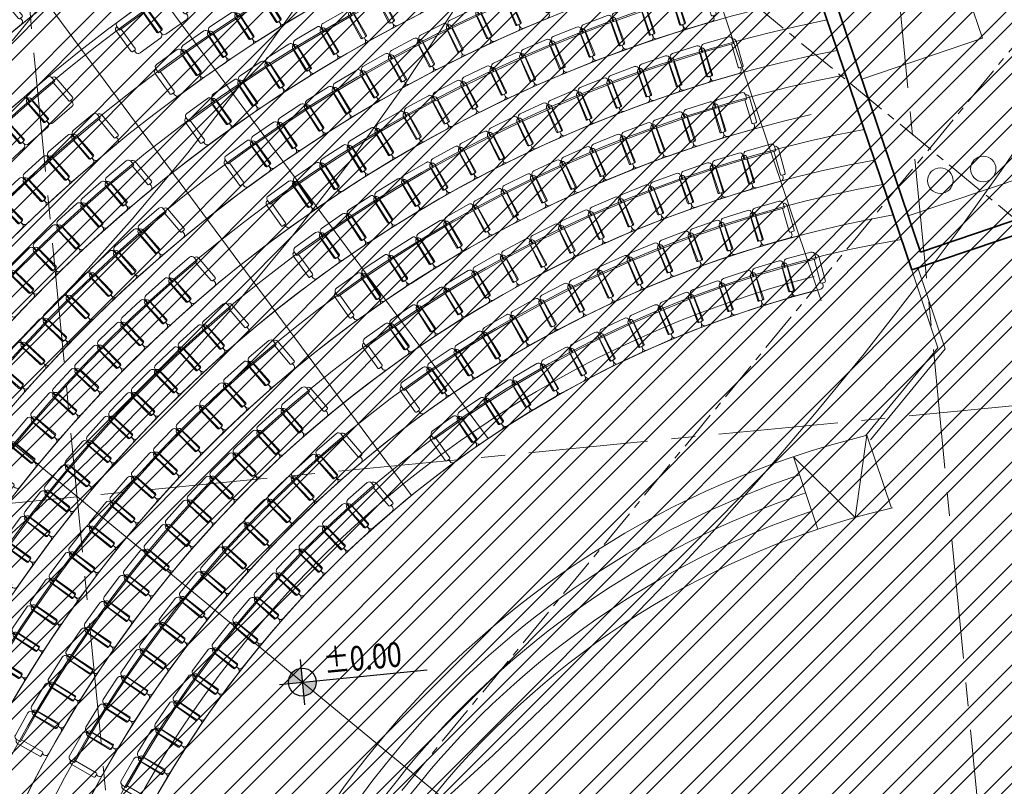
# Model space of a CAD drawing. Extents: x 430020 to 434032, y 2315859 to 2318039.
# Drawn here: x 432417 to 432433, y 2317113 to 2317125 of the extents above; entities that cross this region are included whole.
import ezdxf
from ezdxf.enums import TextEntityAlignment as Align

# ---------------------------------------------------------------- set-up
doc = ezdxf.new("R2010")
doc.units = 0
doc.header["$LTSCALE"] = 0.5
doc.header["$MEASUREMENT"] = 0
doc.linetypes.add('CENTER', pattern=[2, 1.25, -0.25, 0.25, -0.25])
for name, color, linetype, lineweight in [('0-Boder', 255, 'Continuous', 0), ('0-Title', 6, 'Continuous', 20), ('A-Axis', 5, 'CENTER', 9), ('A-Furniture', 125, 'Continuous', 13), ('A-Hach', 251, 'Continuous', 5), ('A-Wall', 1, 'Continuous', 25), ('Furniture', 144, 'Continuous', 9), ('KT-Concrete', 6, 'Continuous', 40), ('KT-Dim', 5, 'Continuous', 13), ('KT-HatchCayxanh', 116, 'Continuous', 5), ('KT-Manh', 8, 'Continuous', 13), ('KT-Thietbi-NT', 125, 'Continuous', 5), ('KT-Tuong', 1, 'Continuous', 35), ('Q-Net manh', 35, 'Continuous', 9), ('QH Duong Bao Bien', 2, 'Continuous', 5)]:
    doc.layers.add(name, color=color, linetype=linetype, lineweight=lineweight)
for name, color, linetype in [('@@-ST-Mat Nuoc', 142, 'Continuous'), ('A-See', 7, 'Continuous'), ('DIM1', 127, 'Continuous'), ('FURN', 114, 'Continuous'), ('KT-Kyhieu', 5, 'Continuous')]:
    doc.layers.add(name, color=color, linetype=linetype)
doc.layers.get('A-Hach').off()
doc.styles.add('VNCC-VnSimli', font='vnsimli.shx', dxfattribs={"width": 0.8})

# ---------------------------------------------------------------- blocks, each defined once
blk = doc.blocks.new('KDV')
blk.add_wipeout([(-584.264, 7.592), (-594, 0), (0, 0), (0, 420.5), (-594, 420.5), (-594, 0), (-584.264, 7.592), (-584.264, 414.885), (-44.32, 414.885), (-44.32, 7.592)]).dxf.layer = '0-Boder'
blk = doc.blocks.new('trucA')
at = {"layer": 'A-Axis', "ltscale": 3}
for p, q in [((-10.926, 4.965), (0.501, -112.48)), ((-24.468, 3.648), (-13.042, -113.798)), ((14.203, -84.02), (-141.064, -99.126))]:
    blk.add_line(p, q, dxfattribs=at)
blk = doc.blocks.new('A$C5F380AC4')
at = {"layer": 'A-Axis'}
blk.add_arc((2538, 58181, -117839), 86007, 174.2688, 179.25103, dxfattribs=at)
blk = doc.blocks.new('KH CotMB005')
at = {"layer": 'KT-Kyhieu'}
h = blk.add_hatch(color=256, dxfattribs=at)
h.paths.add_polyline_path([(0, 125, 0.414214), (-125, 0), (0, 0)])
h.paths.add_polyline_path([(125, 0), (0, 0), (0, -125, 0.414214)])
for p, q in [((0, 205), (0, -205)), ((-205, 0), (1125, 0))]:
    blk.add_line(p, q, dxfattribs=at)
blk.add_circle((0, 0), 125, dxfattribs=at)
at = {"layer": 'KT-Kyhieu', "color": 6, "style": 'VNCC-VnSimli', "width": 0.8}
blk.add_attdef('%%P0.000', (203.7, 55.2), '', height=220, dxfattribs=at)
blk.add_attdef('-0.050', text='', height=220, dxfattribs=at).set_placement((203.7, -54.8), align=Align.TOP_LEFT)
blk = doc.blocks.new('1')
at = {"layer": 'KT-Thietbi-NT'}
for p, q in [((200, 0), (-200, 0)), ((-300, -100), (-300, -500)), ((-235, -85), (-285, -85)), ((-250, -85), (-250, -50)), ((-220, -100), (-220, -478)), ((220, -101), (220, -478)), ((285, -85), (235, -85)), ((250, -85), (250, -50)), ((300, -101), (300, -508)), ((-250, -478), (-250, -550)), ((-250, -478), (250, -478)), ((-250, -550), (-250, -550)), ((200, -600), (-200, -600)), ((250, -478), (250, -550)), ((250, -550), (250, -550))]:
    blk.add_line(p, q, dxfattribs=at)
for centre, radius, start, end in [((-200, -50), 50, 90, 180), ((200, -50), 50, 0, 90), ((-285, -100), 15, 90, 180), ((-235, -100), 15, 0, 90), ((235, -100), 15, 90, 180), ((285, -100), 15, 0, 90), ((-250, -500), 50, 180, 270), ((-200, -550), 50, 180, 270), ((200, -550), 50, 270, 0), ((250, -500), 50, 270, 0)]:
    blk.add_arc(centre, radius, start, end, dxfattribs=at)
blk = doc.blocks.new('KhoiA11')
at = {"layer": 'KT-HatchCayxanh'}
h = blk.add_hatch(dxfattribs=at)
h.set_pattern_fill('GRASS', color=256, scale=0.5, angle=5.557, style=0)
h.set_pattern_definition([(95.55697, (-392.72803, 214.36772), (-0.38612834, 0.31765532), [0.09375, -0.6133568]), (50.55697, (-392.72803, 214.3677), (-0.38612834, 0.3176553), [0.09375, -0.40625]), (140.55697, (-392.72803, 214.3677), (-0.3176553, -0.38612834), [0.09375, -0.40625])])
h.paths.add_polyline_path([(-85.985, 19.33, 0.125479), (-85.211, 33.587, 0.02107), (-85.847, 35.883), (-87.77, 35.262, -0.145894), (-87.991, 19.952, -0.09852), (-94.066, 8.674, -0.09852), (-103.962, 0.539, -0.145895), (-118.942, -2.629), (-119.18, -4.636, 0.021071), (-116.805, -4.817, 0.125479), (-102.964, -1.309, 0.098439), (-92.444, 7.34, 0.098439)])
h.paths.add_polyline_path([(-95.224, 9.627, 0.098584), (-89.424, 20.397, 0.145382), (-89.199, 34.801), (-90.985, 34.224, -0.020106), (-90.491, 32.452, -0.124699), (-91.143, 20.931, -0.098671), (-96.614, 10.771, -0.098671), (-105.529, 3.443, -0.124699), (-116.709, 0.583, -0.020108), (-118.543, 0.726), (-118.765, -1.138, 0.145384), (-104.674, 1.859, 0.098584)])
h = blk.add_hatch(dxfattribs=at)
h.set_pattern_fill('GRASS', color=256, scale=0.5, angle=5.557, style=0)
h.set_pattern_definition([(95.55697, (-480.51527, -69.8199), (-0.38612834, 0.31765532), [0.09375, -0.6133568]), (50.55697, (-480.51527, -69.8199), (-0.38612834, 0.3176553), [0.09375, -0.40625]), (140.55697, (-480.51527, -69.8199), (-0.3176553, -0.38612834), [0.09375, -0.40625])])
h.paths.add_polyline_path([(-85.985, 19.33, 0.112832), (-84.966, 32.167), (-87.044, 31.861, -0.112874), (-87.991, 19.952, -0.09852), (-94.066, 8.674, -0.09852), (-103.962, 0.539, -0.112875), (-115.464, -2.686), (-115.364, -4.783, 0.112833), (-102.964, -1.309, 0.098439), (-92.444, 7.34, 0.098439)])
h.paths.add_polyline_path([(-89.424, 20.397, 0.112908), (-88.528, 31.642), (-90.309, 31.379, -0.112954), (-91.143, 20.931, -0.098671), (-96.614, 10.771, -0.098671), (-105.529, 3.443, -0.112955), (-115.621, 0.61), (-115.536, -1.188, 0.112909), (-104.674, 1.859, 0.098584), (-95.224, 9.627, 0.098584)], flags=17)
edge = h.paths.add_edge_path()
edge.add_line((-125.275, -3.214), (-124.574, -1.234))
edge.add_arc((-115.841, 23.446), 26.18, 236.0149, 250.5149, ccw=False)
edge.add_arc((-167.337, 97.754), 102.849, 288.7049, 291.00231, ccw=False)
edge.add_line((-134.354, 0.338), (-133.681, -1.651))
edge.add_arc((-167.337, 97.754), 104.949, 288.7049, 290.41785)
edge.add_arc((-115.841, 23.446), 28.28, 238.2466, 250.5149)
at = {"layer": 'A-Axis'}
for p, q in [((-128.339, -4.984), (-87.271, 44.937)), ((-130.01, 12.188), (-104.443, 43.266)), ((-114.859, 42.253), (-79.338, 13.031))]:
    blk.add_line(p, q, dxfattribs=at)
at = {"layer": 'A-Axis', "ltscale": 100}
blk.add_line((-132.765, 40.511), (-86.896, 2.775), dxfattribs=at)
for points in [[(-93.977, 62.37, 0.103371), (-103.042, 75.792, 0.085112), (-119.186, 86.82, 0.062009), (-137.862, 92.898, 0.046058), (-156.135, 94.832, 0.042023), (-174.1, 93.591, 0.043784), (-191.765, 89.282, 0.053503), (-209.074, 81.3, 0.065656), (-223.068, 70.232, 0.139679), (-234.758, 48.673, 0.141187), (-233.015, 30.757, 0.140216), (-217.388, 11.855, 0.06758), (-201.523, 3.691, 0.053545), (-183.001, -0.804, 0.043967), (-164.836, -1.627, 0.042032), (-146.969, 0.618, 0.046385), (-129.411, 6.037, 0.059132), (-112.257, 15.601, 0.083227), (-98.542, 29.534, 0.102823), (-92.234, 44.454, 0.141443), (-93.977, 62.37)], [(-113.647, 24.219, 0.147436), (-102.186, 43.77, 0.153696), (-103.876, 61.128, 0.15495), (-118.884, 78.095, 0.084234), (-137.479, 85.924, 0.059201), (-155.579, 88.155, 0.052828), (-173.308, 86.43, 0.057641), (-190.638, 80.753, 0.079978), (-207.373, 69.49, 0.13924), (-220.781, 50.422, 0.147244), (-217.143, 32.578, 0.157271), (-202.138, 15.614, 0.084125), (-183.542, 7.784, 0.058102), (-165.44, 5.553, 0.052805), (-147.711, 7.278, 0.058447), (-130.38, 12.955, 0.082767)], [(-115.082, 25.751, 0.147292), (-104.234, 44.234, 0.153257), (-105.803, 60.293, 0.155046), (-119.987, 76.308, 0.084407), (-137.969, 83.882, 0.059253), (-155.593, 86.055, 0.052845), (-172.887, 84.373, 0.057641), (-189.758, 78.846, 0.079955), (-205.935, 67.959, 0.142891), (-216.789, 49.462, 0.153295), (-215.215, 33.409, 0.157438), (-201.039, 17.404, 0.084306), (-183.054, 9.826, 0.058136), (-165.424, 7.653, 0.05282), (-148.131, 9.335, 0.058477), (-131.256, 14.864, 0.082838)]]:
    blk.add_lwpolyline(points, format="xyb", close=True, dxfattribs=at)
at = {"layer": 'A-Furniture'}
blk.add_line((-101.423, 27.415), (-105.043, 38.1), dxfattribs=at)
for radius, start, end in [(27.836, 103.1161, 177.9979), (26.936, 102.9283, 178.1856), (25.436, 102.5857, 178.5282), (24.536, 102.36, 178.754), (23.636, 102.1169, 178.9971), (22.736, 101.8544, 179.2595), (21.836, 101.5701, 179.5438), (20.936, 101.2612, 179.8527), (20.036, 100.9243, 180.1896), (19.136, 100.5554, 180.5586), (18.236, 100.1497, 180.9643), (17.336, 99.7013, 181.4126)]:
    blk.add_arc((-97.244, 11.288), radius, start, end, dxfattribs=at)
at = {"layer": 'Furniture'}
for p, q in [((-98.89, 31.532), (-100.431, 36.078)), ((-106.651, 25.251), (-113.852, 34.973)), ((-106.651, 25.251), (-113.852, 34.973)), ((-107.857, 24.358), (-115.118, 34.163)), ((-107.857, 24.358), (-115.118, 34.163)), ((-98.89, 31.532), (-100.785, 30.89)), ((-95.226, 30.381), (-100.057, 28.744)), ((-97.957, 29.455), (-100.057, 28.744)), ((-99.59, 26.677), (-100.007, 27.908)), ((-99.477, 26.657), (-99.908, 27.929)), ((-100.726, 25.296), (-99.59, 26.677)), ((-100.649, 25.233), (-99.477, 26.657))]:
    blk.add_line(p, q, dxfattribs=at)
for centre in [(-98.879, 29.482), (-99.553, 29.298)]:
    blk.add_circle(centre, 0.2, dxfattribs=at)
for radius, start, end in [(27.336, 103.0133, 178.1006), (26.436, 102.8185, 178.2955), (26.436, 107.2229, 173.891), (25.536, 101.6104, 178.5041), (24.036, 102.2272, 178.8868), (23.136, 101.9736, 179.1404), (23.136, 105.8369, 175.277), (22.236, 101.4542, 179.4146), (22.236, 105.7003, 175.4136), (21.336, 101.4018, 179.7122), (21.336, 105.5522, 175.5618), (20.436, 101.0777, 180.0362), (20.436, 105.3909, 175.723), (19.536, 102.8195, 180.3904), (19.536, 105.2148, 175.8992), (18.636, 100.3349, 180.7791), (18.636, 105.0216, 176.0924), (17.736, 99.9063, 181.2077), (17.736, 104.8087, 176.3052), (17.056, 104.573, 181.5619), (16.836, 104.573, 181.6827), (16.836, 104.6328, 176.4812)]:
    blk.add_arc((-97.244, 11.288), radius, start, end, dxfattribs=at)
at = {"layer": 'KT-Concrete', "const_width": 0.2}
blk.add_lwpolyline([(-123.489, 1.832), (-123.489, 1.832), (-123.359, 6.029, -0.273252), (-119.385, 29.503), (-119.728, 29.785), (-118.694, 29.722), (-118.997, 29.919, -0.272606), (-96.666, 37.839), (-93.019, 38.763)], format="xyb", dxfattribs=at)
at = {"layer": 'KT-Manh', "linetype": 'Continuous'}
for p, q in [((-100.891, 24.012), (-100.708, 25.302)), ((-100.321, 24.161), (-100.708, 25.302)), ((-101.476, 23.829), (-101.861, 24.966)), ((-101.861, 24.966), (-100.891, 24.012))]:
    blk.add_line(p, q, dxfattribs=at)
for radius, start, end in [(14.436, 103.9499, 177.2312), (14.136, 108.6499, 172.4641), (13.836, 108.6484, 172.4655), (13.236, 103.3696, 177.7444), (13.536, 108.6469, 172.467)]:
    blk.add_arc((-97.244, 11.288), radius, start, end, dxfattribs=at)
at = {"layer": 'KT-Tuong'}
for p, q in [((-100.003, 27.897), (-103.518, 38.272)), ((-99.865, 28.176), (-103.292, 38.29)), ((-94.741, 29.912), (-99.865, 28.176)), ((-94.668, 29.704), (-100.003, 27.897))]:
    blk.add_line(p, q, dxfattribs=at)
at = {"layer": '0-Title', "xscale": 0.001000000021991702, "yscale": 0.001000000021991702, "zscale": 0.001000000021991702, "rotation": 229.9084095718468}
blk.add_blockref('1', (-113.566, 25.029), dxfattribs=at)
at = {"layer": 'FURN'}
for p, xscale, yscale, zscale, rotation in [((-109.68, 31.857), 0.001000000001122083, 0.001000000001122083, 0.001000000001122083, 211.1578276535837), ((-107.898, 31.825), 0.0009999999960758513, 0.0009999999960758513, 0.0009999999960758513, 207.4194536227949), ((-111.551, 31.712), 0.001000000018697257, 0.001000000018697257, 0.001000000018697257, 215.0112935769494), ((-105.907, 31.767), 0.000999999976937911, 0.000999999976937911, 0.000999999976937911, 202.9305394479093), ((-103.333, 31.737), 0.001000000021370613, 0.001000000021370613, 0.001000000021370613, 196.5831757732103), ((-114.135, 31.624), 0.001000000003599357, 0.001000000003599357, 0.001000000003599357, 219.7132370531942), ((-110.105, 31.594), 0.00100000002592581, 0.00100000002592581, 0.00100000002592581, 212.3497148733806), ((-108.339, 31.59), 0.001000000001086143, 0.001000000001086143, 0.001000000001086143, 208.6577032443159), ((-106.366, 31.567), 0.00099999999662901, 0.00099999999662901, 0.00099999999662901, 204.2189109167405), ((-103.811, 31.588), 0.001000000025213712, 0.001000000025213712, 0.001000000025213712, 197.9258935135238), ((-111.957, 31.421), 0.001000000018395809, 0.001000000018395809, 0.001000000018395809, 216.1601606052207), ((-108.775, 31.345), 0.0009999999961792525, 0.0009999999961792525, 0.0009999999961792525, 209.8959570822909), ((-106.819, 31.357), 0.0009999999882568766, 0.0009999999882568766, 0.0009999999882568766, 205.5072811363632), ((-104.285, 31.429), 0.001000000007054515, 0.001000000007054515, 0.001000000007054515, 199.2686113680105), ((-110.525, 31.322), 0.000999999973430746, 0.000999999973430746, 0.000999999973430746, 213.5416007420552), ((-104.755, 31.258), 0.0009999999793703866, 0.0009999999793703866, 0.0009999999793703866, 200.6113305892495), ((-110.939, 31.041), 0.001000000002343937, 0.001000000002343937, 0.001000000002343937, 214.7334892370716), ((-109.206, 31.092), 0.001000000020216088, 0.001000000020216088, 0.001000000020216088, 211.1342096239487), ((-107.268, 31.136), 0.001000000001627706, 0.001000000001627706, 0.001000000001627706, 206.795653858352), ((-105.221, 31.077), 0.0009999999903832677, 0.0009999999903832677, 0.0009999999903832677, 201.9540475228396), ((-107.712, 30.906), 0.001000000007372029, 0.001000000007372029, 0.001000000007372029, 208.0840219565381), ((-105.682, 30.885), 0.00100000000052639, 0.00100000000052639, 0.00100000000052639, 203.2967655549462), ((-102.909, 30.923), 0.0009999999975794987, 0.0009999999975794987, 0.0009999999975794987, 196.0927565559211), ((-111.346, 30.752), 0.001000000001374471, 0.001000000001374471, 0.001000000001374471, 215.9253753894884), ((-109.631, 30.828), 0.0009999999902807126, 0.0009999999902807126, 0.0009999999902807126, 212.3724601676858), ((-103.387, 30.779), 0.001000000020364734, 0.001000000020364734, 0.001000000020364734, 197.4946091550153), ((-108.15, 30.666), 0.001000000010348587, 0.001000000010348587, 0.001000000010348587, 209.3723933987322), ((-106.139, 30.681), 0.001000000004728949, 0.001000000004728949, 0.001000000004728949, 204.6394825399009), ((-103.862, 30.623), 0.001000000016753041, 0.001000000016753041, 0.001000000016753041, 198.8964627062139), ((-110.051, 30.556), 0.0009999999709045984, 0.0009999999709045984, 0.0009999999709045984, 213.6107128916566), ((-108.583, 30.416), 0.001000000011393256, 0.001000000011393256, 0.001000000011393256, 210.6607666675551), ((-106.591, 30.468), 0.000999999972283762, 0.000999999972283762, 0.000999999972283762, 205.9822018961696), ((-104.333, 30.455), 0.001000000019309748, 0.001000000019309748, 0.001000000019309748, 200.298311719155), ((-113.341, 30.332), 0.001000000005525333, 0.001000000005525333, 0.001000000005525333, 220.2067642319578), ((-110.464, 30.275), 0.001000000017959225, 0.001000000017959225, 0.001000000017959225, 214.8489656549591), ((-104.8, 30.276), 0.001000000014066218, 0.001000000014066218, 0.001000000014066218, 201.7001670448327), ((-109.01, 30.156), 0.0009999999880777914, 0.0009999999880777914, 0.0009999999880777914, 211.949137966789), ((-107.038, 30.243), 0.001000000009266031, 0.001000000009266031, 0.001000000009266031, 207.3249181158496), ((-113.72, 30.006), 0.001000000002687355, 0.001000000002687355, 0.001000000002687355, 221.3556342365959), ((-110.871, 29.985), 0.000999999995664503, 0.000999999995664503, 0.000999999995664503, 216.0872194616474), ((-107.479, 30.009), 0.001000000002775375, 0.001000000002775375, 0.001000000002775375, 208.6676382106925), ((-105.262, 30.085), 0.001000000003812147, 0.001000000003812147, 0.001000000003812147, 203.1020166489203), ((-102.698, 30.047), 0.001000000007291939, 0.001000000007291939, 0.001000000007291939, 196.2103202028739), ((-109.432, 29.886), 0.001000000022431342, 0.001000000022431342, 0.001000000022431342, 213.2375083552758), ((-105.72, 29.884), 0.0009999999844676733, 0.0009999999844676733, 0.0009999999844676733, 204.5038704217832), ((-103.176, 29.902), 0.001000000014597235, 0.001000000014597235, 0.001000000014597235, 197.6767537986586), ((-114.092, 29.672), 0.0009999999875483973, 0.0009999999875483973, 0.0009999999875483973, 222.5045018016426), ((-112.63, 29.754), 0.00100000003662922, 0.00100000003662922, 0.00100000003662922, 219.8010356745558), ((-107.915, 29.764), 0.001000000003064858, 0.001000000003064858, 0.001000000003064858, 210.0103551349607), ((-106.172, 29.671), 0.0009999999867536249, 0.0009999999867536249, 0.0009999999867536249, 205.9057205913913), ((-103.65, 29.744), 0.0009999999816410377, 0.0009999999816410377, 0.0009999999816410377, 199.1431868203263), ((-109.847, 29.608), 0.0009999999936006311, 0.0009999999936006311, 0.0009999999936006311, 214.5258775014984), ((-108.345, 29.509), 0.0009999999790516467, 0.0009999999790516467, 0.0009999999790516467, 211.3530745088782), ((-104.121, 29.574), 0.0009999999720440537, 0.0009999999720440537, 0.0009999999720440537, 200.6096211863432), ((-113.011, 29.43), 0.0009999999944303368, 0.0009999999944303368, 0.0009999999944303368, 220.992920596815), ((-106.619, 29.447), 0.001000000015692296, 0.001000000015692296, 0.001000000015692296, 207.3075738881831), ((-104.586, 29.392), 0.0009999999756110092, 0.0009999999756110092, 0.0009999999756110092, 202.0760572009326), ((-110.255, 29.32), 0.001000000023652469, 0.001000000023652469, 0.001000000023652469, 215.8142489960046), ((-108.769, 29.243), 0.0009999999701742225, 0.0009999999701742225, 0.0009999999701742225, 212.6957922657401), ((-107.061, 29.212), 0.001000000005549289, 0.001000000005549289, 0.001000000005549289, 208.7094239903098), ((-105.047, 29.198), 0.001000000015059356, 0.001000000015059356, 0.001000000015059356, 203.5424914267441), ((-102.249, 29.239), 0.001000000001339778, 0.001000000001339778, 0.001000000001339778, 195.5786397235429), ((-113.385, 29.098), 0.0009999999961423638, 0.0009999999961423638, 0.0009999999961423638, 222.1848088507324), ((-102.729, 29.099), 0.0009999999994992409, 0.0009999999994992409, 0.0009999999994992409, 197.1158940247774), ((-112.104, 29.021), 0.000999999976469534, 0.000999999976469534, 0.000999999976469534, 219.9637224607999), ((-109.187, 28.968), 0.001000000023477688, 0.001000000023477688, 0.001000000023477688, 214.0385103154705), ((-107.496, 28.966), 0.001000000008908348, 0.001000000008908348, 0.001000000008908348, 210.1112788905138), ((-105.503, 28.992), 0.001000000011161719, 0.001000000011161719, 0.001000000011161719, 205.0089254414676), ((-103.204, 28.945), 0.000999999968417136, 0.000999999968417136, 0.000999999968417136, 198.6531483977877), ((-113.752, 28.759), 0.0009999999775708367, 0.0009999999775708367, 0.0009999999775708367, 223.3766950927871), ((-107.926, 28.71), 0.0009999999714641707, 0.0009999999714641707, 0.0009999999714641707, 211.5131295175789), ((-105.953, 28.775), 0.001000000010928853, 0.001000000010928853, 0.001000000010928853, 206.4753611648182), ((-103.676, 28.779), 0.0009999999904464602, 0.0009999999904464602, 0.0009999999904464602, 200.1904056422728), ((-112.484, 28.696), 0.000999999976367486, 0.000999999976367486, 0.000999999976367486, 221.2019747490877), ((-109.598, 28.684), 0.0009999999889407328, 0.0009999999889407328, 0.0009999999889407328, 215.3812277966403), ((-104.143, 28.6), 0.001000000010704789, 0.001000000010704789, 0.001000000010704789, 201.7276599350961), ((-108.349, 28.444), 0.000999999989970591, 0.000999999989970591, 0.000999999989970591, 212.9149826315717), ((-106.398, 28.547), 0.001000000012863816, 0.001000000012863816, 0.001000000012863816, 207.9417926042997), ((-104.605, 28.409), 0.001000000033852305, 0.001000000033852305, 0.001000000033852305, 203.2649141591906), ((-114.111, 28.412), 0.0009999999986682673, 0.0009999999986682673, 0.0009999999986682673, 224.5685814079536), ((-112.856, 28.362), 0.0009999999931933823, 0.0009999999931933823, 0.0009999999931933823, 222.4402259617622), ((-111.59, 28.277), 0.001000000019957367, 0.001000000019957367, 0.001000000019957367, 220.1793626530203), ((-106.837, 28.307), 0.001000000007092052, 0.001000000007092052, 0.001000000007092052, 209.4082296616747), ((-102.11, 28.344), 0.001000000022810137, 0.001000000022810137, 0.001000000022810137, 195.9239906693055), ((-108.765, 28.167), 0.001000000013586696, 0.001000000013586696, 0.001000000013586696, 214.3168315653419), ((-105.061, 28.205), 0.001000000011402164, 0.001000000011402164, 0.001000000011402164, 204.8021670985644), ((-102.589, 28.2), 0.001000000024711179, 0.001000000024711179, 0.001000000024711179, 197.5392540844988), ((-113.222, 28.021), 0.0009999999830335561, 0.0009999999830335561, 0.0009999999830335561, 223.6784814061404), ((-107.269, 28.056), 0.0009999999969141054, 0.0009999999969141054, 0.0009999999969141054, 210.8746646529516), ((-105.512, 27.989), 0.001000000022749768, 0.001000000022749768, 0.001000000022749768, 206.3394231857543), ((-103.063, 28.042), 0.001000000000991009, 0.001000000000991009, 0.001000000000991009, 199.1545161928785), ((-111.968, 27.95), 0.0009999999953458356, 0.0009999999953458356, 0.0009999999953458356, 221.4677336467729), ((-109.174, 27.88), 0.0009999999781318142, 0.0009999999781318142, 0.0009999999781318142, 215.7186861154146), ((-107.695, 27.794), 0.0009999999861521976, 0.0009999999861521976, 0.0009999999861521976, 212.3410970392794), ((-103.533, 27.872), 0.001000000014856471, 0.001000000014856471, 0.001000000014856471, 200.7697807448481), ((-113.58, 27.672), 0.001000000007297052, 0.001000000007297052, 0.001000000007297052, 224.9167323280948), ((-105.957, 27.762), 0.001000000014751935, 0.001000000014751935, 0.001000000014751935, 207.8766790817355), ((-103.998, 27.688), 0.001000000007440083, 0.001000000007440083, 0.001000000007440083, 202.38504442177), ((-112.339, 27.615), 0.001000000014582238, 0.001000000014582238, 0.001000000014582238, 222.7561060086287), ((-111.103, 27.51), 0.001000000016430887, 0.001000000016430887, 0.001000000016430887, 220.5093824810399), ((-108.114, 27.521), 0.0009999999946289694, 0.0009999999946289694, 0.0009999999946289694, 213.8075327246142), ((-106.396, 27.522), 0.0009999999842840307, 0.0009999999842840307, 0.0009999999842840307, 209.4139334406662), ((-104.458, 27.491), 0.001000000019454535, 0.001000000019454535, 0.001000000019454535, 204.0003063321517), ((-101.622, 27.545), 0.0009999999881118622, 0.0009999999881118622, 0.0009999999881118622, 195.0732329413607), ((-102.103, 27.408), 0.001000000021364036, 0.001000000021364036, 0.001000000021364036, 196.7748426306646), ((-113.93, 27.315), 0.00100000000346944, 0.00100000000346944, 0.00100000000346944, 226.1549825262667), ((-112.703, 27.271), 0.0009999999878694645, 0.0009999999878694645, 0.0009999999878694645, 224.0444747735595), ((-108.526, 27.237), 0.0009999999780418048, 0.0009999999780418048, 0.0009999999780418048, 215.2739671643881), ((-106.828, 27.27), 0.001000000006150507, 0.001000000006150507, 0.001000000006150507, 210.9511887260689), ((-104.912, 27.281), 0.001000000031011214, 0.001000000031011214, 0.001000000031011214, 205.615569595986), ((-102.579, 27.256), 0.00100000002072857, 0.00100000002072857, 0.00100000002072857, 198.4764547887082), ((-111.479, 27.181), 0.001000000002272603, 0.001000000002272603, 0.001000000002272603, 221.8521016838034), ((-105.359, 27.058), 0.0009999999818497852, 0.0009999999818497852, 0.0009999999818497852, 207.2308333680927), ((-103.051, 27.091), 0.001000000027674623, 0.001000000027674623, 0.001000000027674623, 200.1780656632741), ((-113.058, 26.92), 0.001000000002225951, 0.001000000002225951, 0.001000000002225951, 225.3328455067248), ((-107.254, 27.008), 0.0009999999799580864, 0.0009999999799580864, 0.0009999999799580864, 212.488442432229), ((-103.518, 26.911), 0.0009999999788675043, 0.0009999999788675043, 0.0009999999788675043, 201.8796763831907), ((-111.848, 26.843), 0.0009999999856230037, 0.0009999999856230037, 0.0009999999856230037, 223.1948201171611), ((-110.577, 26.776), 0.0009999999966974133, 0.0009999999966974133, 0.0009999999966974133, 220.7242431991013), ((-107.672, 26.733), 0.0009999999894869144, 0.0009999999894869144, 0.0009999999894869144, 214.0256988963947), ((-105.801, 26.823), 0.001000000020087692, 0.001000000020087692, 0.001000000020087692, 208.8460930341985), ((-103.979, 26.718), 0.0009999999949021887, 0.0009999999949021887, 0.0009999999949021887, 203.581287314007), ((-106.235, 26.576), 0.001000000011976616, 0.001000000011976616, 0.001000000011976616, 210.4613576027911), ((-113.406, 26.56), 0.001000000029377637, 0.001000000029377637, 0.001000000029377637, 226.6212173978268), ((-112.208, 26.496), 0.001000000000052342, 0.001000000000052342, 0.001000000000052342, 224.5375346967446), ((-110.952, 26.445), 0.001000000031104889, 0.001000000031104889, 0.001000000031104889, 222.1260932503025), ((-108.082, 26.448), 0.0009999999618901488, 0.0009999999618901488, 0.0009999999618901488, 215.5629518404396), ((-104.434, 26.511), 0.001000000026894212, 0.001000000026894212, 0.001000000026894212, 205.2828988098108), ((-106.663, 26.317), 0.001000000018797584, 0.001000000018797584, 0.001000000018797584, 212.0766195977398), ((-104.883, 26.291), 0.0009999999646797045, 0.0009999999646797045, 0.0009999999646797045, 206.9845088953957), ((-113.745, 26.193), 0.0009999999920257585, 0.0009999999920257585, 0.0009999999920257585, 227.9095886372766), ((-112.561, 26.141), 0.001000000005547869, 0.001000000005547869, 0.001000000005547869, 225.8802535192477), ((-109.864, 26.201), 0.0010000000174953, 0.0010000000174953, 0.0010000000174953, 220.2397055953556), ((-111.318, 26.105), 0.0009999999918177149, 0.0009999999918177149, 0.0009999999918177149, 223.5279466744148), ((-107.082, 26.045), 0.001000000007584258, 0.001000000007584258, 0.001000000007584258, 213.6918828042569), ((-105.325, 26.058), 0.001000000010678282, 0.001000000010678282, 0.001000000010678282, 208.68612126392), ((-110.241, 25.873), 0.0009999999780620646, 0.0009999999780620646, 0.0009999999780620646, 221.7061383619377), ((-105.76, 25.811), 0.0009999999675629246, 0.0009999999675629246, 0.0009999999675629246, 210.3877310557722), ((-114.076, 25.818), 0.001000000006474171, 0.001000000006474171, 0.001000000006474171, 229.1979614449763), ((-112.904, 25.778), 0.001000000017265104, 0.001000000017265104, 0.001000000017265104, 227.2229726586674), ((-111.676, 25.756), 0.001000000010277136, 0.001000000010277136, 0.001000000010277136, 224.9297987857437), ((-107.494, 25.762), 0.0009999999938617886, 0.0009999999938617886, 0.0009999999938617886, 215.3071466160319), ((-110.61, 25.536), 0.001000000013954047, 0.001000000013954047, 0.001000000013954047, 223.1725726842602), ((-106.188, 25.552), 0.0009999999976552467, 0.0009999999976552467, 0.0009999999976552467, 212.0893419340249), ((-113.24, 25.408), 0.000999999989411616, 0.000999999989411616, 0.000999999989411616, 228.5656894299122), ((-112.026, 25.399), 0.001000000009547298, 0.001000000009547298, 0.001000000009547298, 226.3316505935997), ((-109.341, 25.464), 0.001000000012093445, 0.001000000012093445, 0.001000000012093445, 220.4747181761697), ((-110.971, 25.189), 0.000999999983462514, 0.000999999983462514, 0.000999999983462514, 224.6390079009238), ((-106.607, 25.28), 0.0009999999864090932, 0.0009999999864090932, 0.0009999999864090932, 213.7909552798897), ((-109.717, 25.135), 0.0009999999791581555, 0.0009999999791581555, 0.0009999999791581555, 222.0119728011117), ((-112.367, 25.033), 0.000999999972023075, 0.000999999972023075, 0.000999999972023075, 227.7335009838896), ((-107.019, 24.996), 0.0009999999987596252, 0.0009999999987596252, 0.0009999999987596252, 215.4925637172053), ((-111.322, 24.833), 0.001000000022754378, 0.001000000022754378, 0.001000000022754378, 226.1054415103679), ((-110.084, 24.795), 0.0009999999682961868, 0.0009999999682961868, 0.0009999999682961868, 223.5492263457694), ((-108.798, 24.744), 0.000999999973329121, 0.000999999973329121, 0.000999999973329121, 220.6529335781059), ((-113.884, 24.643), 0.001000000002217422, 0.001000000002217422, 0.001000000002217422, 231.2511248765878), ((-112.699, 24.659), 0.000999999971884053, 0.000999999971884053, 0.000999999971884053, 229.1353529445994), ((-111.664, 24.468), 0.0009999999948940303, 0.0009999999948940303, 0.0009999999948940303, 227.5718766688526), ((-110.441, 24.446), 0.0009999999905263679, 0.0009999999905263679, 0.0009999999905263679, 225.086483256957), ((-109.173, 24.413), 0.0009999999939530498, 0.0009999999939530498, 0.0009999999939530498, 222.2681963711582), ((-113.021, 24.277), 0.0009999999771819782, 0.0009999999771819782, 0.0009999999771819782, 230.5372053376498), ((-111.996, 24.095), 0.001000000003036319, 0.001000000003036319, 0.001000000003036319, 229.038310165131), ((-110.79, 24.087), 0.0009999999752852476, 0.0009999999752852476, 0.0009999999752852476, 226.6237370061061), ((-109.538, 24.071), 0.001000000006739103, 0.001000000006739103, 0.001000000006739103, 223.8834577405455), ((-108.311, 23.976), 0.00100000002979831, 0.00100000002979831, 0.00100000002979831, 221.0973982361431), ((-113.334, 23.887), 0.001000000007927551, 0.001000000007927551, 0.001000000007927551, 231.9390576369656), ((-112.319, 23.713), 0.001000000003826712, 0.001000000003826712, 0.001000000003826712, 230.5047465323391), ((-111.128, 23.719), 0.001000000016621878, 0.001000000016621878, 0.001000000016621878, 228.1609918555448), ((-109.894, 23.72), 0.000999999994618703, 0.000999999994618703, 0.000999999994618703, 225.4987240057604), ((-108.683, 23.641), 0.0009999999877566626, 0.0009999999877566626, 0.0009999999877566626, 222.7990102841165), ((-113.638, 23.49), 0.0009999999718769866, 0.0009999999718769866, 0.0009999999718769866, 233.3409095307956), ((-110.239, 23.358), 0.0009999999994307694, 0.0009999999994307694, 0.0009999999994307694, 227.1139870564802), ((-112.632, 23.324), 0.0009999999812501483, 0.0009999999812501483, 0.0009999999812501483, 231.9711793754828), ((-111.456, 23.342), 0.0009999999889001307, 0.0009999999889001307, 0.0009999999889001307, 229.6982462300254), ((-109.044, 23.296), 0.0009999999823788574, 0.0009999999823788574, 0.0009999999823788574, 224.5006190976929), ((-113.931, 23.085), 0.0009999999932560806, 0.0009999999932560806, 0.0009999999932560806, 234.7427598199332), ((-112.935, 22.926), 0.001000000024060231, 0.001000000024060231, 0.001000000024060231, 233.4376139100557), ((-111.775, 22.957), 0.0009999999872349929, 0.0009999999872349929, 0.0009999999872349929, 231.2355004336727), ((-110.574, 22.987), 0.001000000029538439, 0.001000000029538439, 0.001000000029538439, 228.7292487818499), ((-109.396, 22.941), 0.0009999999805374378, 0.0009999999805374378, 0.0009999999805374378, 226.2022308515956), ((-110.899, 22.607), 0.001000000001634346, 0.001000000001634346, 0.001000000001634346, 230.3445107989741), ((-109.736, 22.575), 0.001000000019442392, 0.001000000019442392, 0.001000000019442392, 227.9038426104337), ((-113.228, 22.52), 0.000999999997437461, 0.000999999997437461, 0.000999999997437461, 234.9040481214821), ((-112.083, 22.563), 0.001000000000895867, 0.001000000000895867, 0.001000000000895867, 232.7727548540913), ((-112.38, 22.16), 0.0009999999953713109, 0.0009999999953713109, 0.0009999999953713109, 234.3100096918738), ((-111.212, 22.217), 0.0009999999860695673, 0.0009999999860695673, 0.0009999999860695673, 231.9597738373716), ((-110.066, 22.199), 0.001000000012234095, 0.001000000012234095, 0.001000000012234095, 229.6054544736896), ((-113.51, 22.108), 0.0009999999984487981, 0.0009999999984487981, 0.0009999999984487981, 236.3704829201816), ((-110.384, 21.813), 0.001000000000420133, 0.001000000000420133, 0.001000000000420133, 231.3070643888149), ((-112.666, 21.75), 0.0009999999931496206, 0.0009999999931496206, 0.0009999999931496206, 235.8472638982589), ((-111.515, 21.819), 0.0009999999991343116, 0.0009999999991343116, 0.0009999999991343116, 233.5750384720107), ((-113.782, 21.688), 0.001000000023565948, 0.001000000023565948, 0.001000000023565948, 237.836917507205), ((-111.806, 21.413), 0.0009999999953788953, 0.0009999999953788953, 0.0009999999953788953, 235.1902998485091), ((-110.691, 21.418), 0.0009999999882463156, 0.0009999999882463156, 0.0009999999882463156, 233.0086755619086), ((-114.042, 21.261), 0.001000000011689733, 0.001000000011689733, 0.001000000011689733, 239.3033514823957), ((-112.941, 21.333), 0.0009999999973209495, 0.0009999999973209495, 0.0009999999973209495, 237.3845192109599), ((-112.086, 20.998), 0.001000000007424023, 0.001000000007424023, 0.001000000007424023, 236.8055628169211), ((-110.986, 21.015), 0.001000000025113015, 0.001000000025113015, 0.001000000025113015, 234.7102856843285), ((-113.205, 20.908), 0.0009999999855384162, 0.0009999999855384162, 0.0009999999855384162, 238.9217748168319), ((-111.269, 20.602), 0.00100000000591247, 0.00100000000591247, 0.00100000000591247, 236.4118981901876), ((-113.457, 20.477), 0.0009999999984939146, 0.0009999999984939146, 0.0009999999984939146, 240.4590305980481), ((-112.353, 20.576), 0.001000000006206766, 0.001000000006206766, 0.001000000006206766, 238.4208248473076), ((-111.539, 20.182), 0.001000000024979391, 0.001000000024979391, 0.001000000024979391, 238.1135077518206), ((-112.609, 20.147), 0.001000000003929676, 0.001000000003929676, 0.001000000003929676, 240.0360887372994), ((-111.797, 19.753), 0.0009999999971524664, 0.0009999999971524664, 0.0009999999971524664, 239.8151197186851)]:
    blk.add_blockref('1', p, dxfattribs=dict(at, xscale=xscale, yscale=yscale, zscale=zscale, rotation=rotation))
at = {"layer": 'KT-Dim'}
ref = blk.add_blockref('KH CotMB005', (-109.571, 21.429), dxfattribs=dict(at, xscale=0.001749999995783881, yscale=0.001749999995783881, zscale=0.001749999995783881, rotation=5.556972095159126))
ref.add_attrib('%%P0.000', '%%p0.00', (-109.225, 21.56), dxfattribs={"layer": 'KT-Kyhieu', "color": 6, "height": 0.385, "rotation": 5.557, "style": 'VNCC-VnSimli', "width": 0.8})

msp = doc.modelspace()

# ---------------------------------------------------------------- hatches: boundary and pattern name
at = {"layer": '@@-ST-Mat Nuoc'}
h = msp.add_hatch(dxfattribs=at)
h.set_pattern_fill('DASH', color=256, scale=5, style=0)
h.set_pattern_definition([(0, (432037.1909, 2317157.80085), (0.625, 0.625), [0.625, -0.625])])
edge = h.paths.add_edge_path()
edge.add_line((432547.262, 2317044.206), (432547.262, 2316954.125))
edge.add_line((432547.262, 2316954.125), (431997.596, 2316954.125))
edge.add_line((431997.596, 2316954.125), (431997.596, 2317289.199))
edge.add_arc((431776.224, 2316996.219), 367.21, 48.88962, 52.92577, ccw=False)
edge.add_arc((410522.063, 2292360.42), 32904.29, 48.9446818, 49.210892, ccw=False)
edge.add_arc((432572.918, 2317677.929), 669.755, 228.962133, 240.039066)
edge.add_arc((432320.2, 2317146.662), 95.315, 210.92683, 288.48611)
edge.add_arc((432395.225, 2317348.355), 295.505, 261.2795, 275.59372)
edge.add_arc((432371.796, 2317534.623), 483.198, 276.20563, 286.59732)
edge.add_arc((432515.532, 2317052.391), 20, 37.9439, 106.5973, ccw=False)
edge.add_arc((379526.85, 2275750.872), 67203.449, 37.91215611, 37.93429311, ccw=False)

# ---------------------------------------------------------------- next in the draw order: block references
at = {"layer": 'QH Duong Bao Bien'}
msp.add_blockref('KDV', (432587.978, 2316946.533), dxfattribs=at)

# ---------------------------------------------------------------- next in the draw order: linework, layer by layer
at = {"layer": 'A-See'}
for points in [[(432434.944, 2317163.519, -0.164624), (432440.284, 2317138.427, -0.195688), (432446.457, 2317119.729, -0.156211), (432438.717, 2317100.659, -0.098439), (432428.197, 2317092.01, -0.150532), (432411.999, 2317088.681), (432406.075, 2317090.039, -0.062922), (432400.436, 2317092.718, -0.060266), (432374.913, 2317086.651, -0.078698), (432377.722, 2317084.448, -0.130933), (432379.626, 2317081.019, -0.335206), (432378.242, 2317077.525, -0.153696), (432375.264, 2317076.988, -0.128824), (432370.415, 2317078.88), (432367.188, 2317074.288, 0.038888), (432409.977, 2317073.254, 0.129606), (432414.894, 2317078.661, -0.184503), (432425.252, 2317087.851, 0.263832), (432458.792, 2317123.28, 0.420273), (432458.041, 2317124.496), (432454.247, 2317125.35, -0.622492), (432452.236, 2317125.435, 0.123858), (432446.45, 2317140.188, 0.115142), (432442.992, 2317160.777, -0.367567)], [(432367.359, 2317074.532, 0.038692), (432409.893, 2317073.51, 0.128359), (432414.663, 2317078.781, -0.184613), (432425.168, 2317088.097, 0.263877), (432458.539, 2317123.343, 0.420273), (432457.984, 2317124.242), (432454.082, 2317125.121)]]:
    msp.add_lwpolyline(points, format="xyb", dxfattribs=at)

# ---------------------------------------------------------------- next in the draw order: block references
at = {"layer": 'A-Axis'}
msp.add_blockref('trucA', (432433.709, 2317204.582), dxfattribs=at)

# ---------------------------------------------------------------- next in the draw order: block references
at = {"layer": 'DIM1', "xscale": 0.0009999999892897904, "yscale": 0.001000000163912773, "zscale": 0.001}
msp.add_blockref('A$C5F380AC4', (432337.159, 2317106.218), dxfattribs=at)

# ---------------------------------------------------------------- next in the draw order: block references
at = {"layer": 'A-Wall', "xscale": 0.0009999999892897904, "yscale": 0.001000000163912773, "zscale": 0.001}
msp.add_blockref('A$C5F380AC4', (432337.159, 2317106.218), dxfattribs=at)

# ---------------------------------------------------------------- next in the draw order: hatches: boundary and pattern name
at = {"layer": 'Q-Net manh'}
h = msp.add_hatch(dxfattribs=at)
h.set_pattern_fill('ANSI32', color=256, scale=1.5)
h.set_pattern_definition([(45, (1e-05, -2e-05), (-0.39774756442, 0.39774756442), []), (45, (0.2652, -2e-05), (-0.39774756442, 0.39774756442), [])])
edge = h.paths.add_edge_path()
edge.add_arc((432393.063, 2317139.298), 48.38, 23.7852, 30.0427)
edge.add_line((432434.944, 2317163.519), (432438.901, 2317166.254))
edge.add_arc((432400.535, 2317140.71), 46.091, 33.6565, 45.8445)
edge.add_arc((432387.889, 2317127.549), 64.343, 45.92872, 65.36661)
edge.add_arc((432377.877, 2317107.03), 87.17, 65.00625, 81.17846)
edge.add_line((432391.245, 2317193.169), (432392.176, 2317198.548))
edge.add_line((432392.176, 2317198.548), (432391.588, 2317198.671))
edge.add_arc((432375.244, 2317104.191), 95.883, 80.18573, 89.72669)
edge.add_arc((432374.857, 2317096.945), 103.131, 89.5306, 101.6017)
edge.add_arc((432373.718, 2317102.033), 97.919, 101.5475, 115.26053)
edge.add_line((432331.932, 2317190.588), (432331.391, 2317190.329))
edge.add_line((432331.391, 2317190.329), (432331.522, 2317190.057))
edge.add_arc((432366.813, 2317117.037), 81.102, 115.79473, 122.06017)
edge.add_line((432323.763, 2317185.769), (432323.6, 2317186.021))
edge.add_arc((432365.472, 2317118.629), 79.34, 121.85308, 148.35211)
edge.add_arc((447476.594, 2309873.97), 16836.919, 154.3573662, 154.3847188)
edge.add_line((432294.454, 2317153.012), (432292.234, 2317153.993))
edge.add_line((432292.234, 2317153.993), (432291.991, 2317153.444))
edge.add_arc((432340.144, 2317132.239), 52.615, 156.2322, 167.5819)
edge.add_arc((432328.365, 2317136.057), 40.308, 169.2828, 201.824)
edge.add_arc((432338.999, 2317141.939), 52.388, 203.4723, 225.8523)
edge.add_line((432302.51, 2317104.348), (432302.942, 2317103.934))
edge.add_line((432302.942, 2317103.934), (432303.15, 2317104.15))
edge.add_arc((432338.999, 2317141.939), 52.088, 226.5091, 235.5085)
edge.add_arc((432351.767, 2317159.513), 73.805, 235.06468, 244.95083)
edge.add_line((432320.518, 2317092.65), (432321.063, 2317092.398))
edge.add_line((432321.063, 2317092.398), (432321.843, 2317094.055))
edge.add_arc((432348.96, 2317151.674), 63.681, 244.79644, 253.02073)
edge.add_arc((432359.486, 2317179.092), 93.001, 251.75143, 263.39553)
edge.add_arc((432362.005, 2317195.118), 109.212, 263.04983, 272.56564)
edge.add_arc((432362.033, 2317198.32), 112.409, 272.47825, 281.98125)
edge.add_arc((432363.824, 2317191.073), 104.949, 281.84636, 290.41821)
edge.add_arc((432415.32, 2317116.765), 28.28, 238.247, 268.0481)
edge.add_arc((432414.397, 2317117.397), 28.896, 269.9201, 298.5282)
edge.add_arc((432411.704, 2317122.792), 34.922, 298.1815, 320.6696)
edge.add_arc((432411.791, 2317122.898), 34.922, 320.4452, 342.9333)
edge.add_arc((432417.604, 2317121.296), 28.896, 342.5866, 371.1947)
edge.add_arc((432418.403, 2317120.512), 28.28, 13.0667, 39.3073)
edge.add_arc((432400.562, 2317143.083), 39.994, 353.3153, 383.1561)

# ---------------------------------------------------------------- next in the draw order: block references
at = {"layer": 'A-Hach'}
msp.add_blockref('KhoiA11', (432531.16, 2317093.319), dxfattribs=at)

doc.saveas('drawing.dxf')
